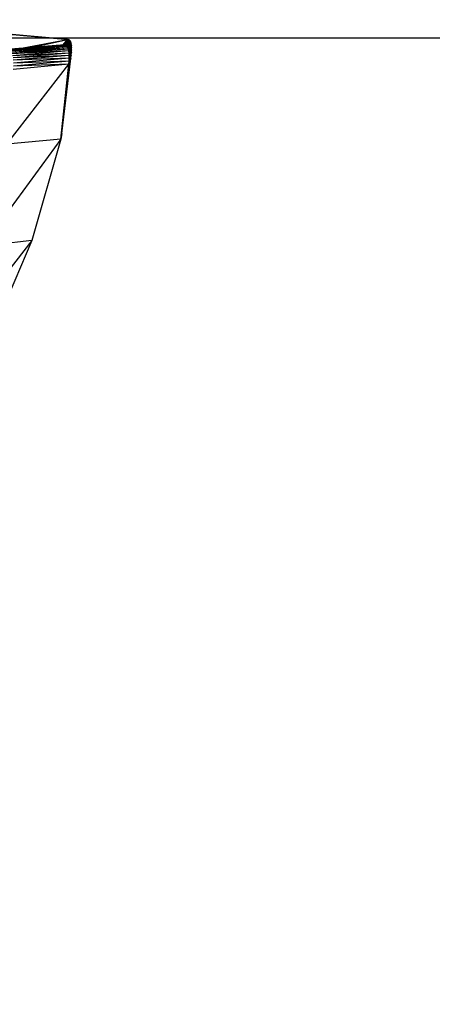
# Model space of a CAD drawing. Units: millimetres. Extents: x 299 to 5636, y 136 to 4094.
# Drawn here: x 2919 to 3009, y 1227 to 1443 of the extents above; entities that cross this region are included whole.
import ezdxf

# ---------------------------------------------------------------- set-up
doc = ezdxf.new("R2010")
doc.units = ezdxf.units.MM
doc.layers.get('0').update_dxf_attribs({"lineweight": 20, "true_color": 0x8faf8f})
doc.styles.add('Arial', font='arial.ttf')
doc.dimstyles.new('Arial', dxfattribs={"dimtxt": 0.18, "dimasz": 0.18, "dimexe": 0.18, "dimexo": 0.0625, "dimgap": 0.09, "dimtad": 0, "dimtih": 1, "dimtoh": 1, "dimdec": 4, "dimzin": 0, "dimdsep": 46, "dimtxsty": 'Arial', "dimcen": 0.09, "dimadec": 0, "dimazin": 0, "dimtfac": 1, "dimtdec": 4, "dimtofl": 0, "dimtmove": 0, "dimatfit": 3, "dimfxl": 1, "dimtolj": 1, "dimtzin": 0, "dimarcsym": 0})

# ---------------------------------------------------------------- blocks, each defined once
blk = doc.blocks.new('*D3')
at = {"color": 7, "lineweight": -2}
for p, q in [((2368.95, 1556.34), (3225.49, 1556.34)), ((3225.31, 1536.34), (3225.31, 1302.2)), ((3225.31, 1049.25), (3225.31, 1265.27)), ((2336.37, 1029.25), (3225.49, 1029.25))]:
    blk.add_line(p, q, dxfattribs=at)
at = {"color": 7}
for points in [[(3228.64, 1536.34), (3221.98, 1536.34), (3225.31, 1556.34)], [(3221.98, 1049.25), (3228.64, 1049.25), (3225.31, 1029.25)]]:
    blk.add_solid(points, dxfattribs=at)
at = {"layer": 'Defpoints', "color": 0}
for p in [(2368.88, 1556.34), (2336.31, 1029.25), (3225.31, 1029.25)]:
    blk.add_point(p, dxfattribs=at)
at = {"color": 7, "lineweight": 20, "insert": (3225.31, 1283.74), "char_height": 36, "attachment_point": 5, "style": 'Arial'}
blk.add_mtext('\\A1;{\\fArial|b0|i0;529}', dxfattribs=at)
blk = doc.blocks.new('*D4')
at = {"color": 7, "lineweight": -2}
for p, q in [((2751.87, 1438.59), (3055.48, 1438.59)), ((3055.3, 1418.59), (3055.3, 1261.23)), ((3055.3, 1047.63), (3055.3, 1224.3)), ((2751.68, 1027.63), (3055.48, 1027.63))]:
    blk.add_line(p, q, dxfattribs=at)
at = {"color": 7}
for points in [[(3058.64, 1418.59), (3051.97, 1418.59), (3055.3, 1438.59)], [(3051.97, 1047.63), (3058.64, 1047.63), (3055.3, 1027.63)]]:
    blk.add_solid(points, dxfattribs=at)
at = {"layer": 'Defpoints', "color": 0}
for p in [(2751.81, 1438.59), (3055.3, 1438.59), (2751.62, 1027.63)]:
    blk.add_point(p, dxfattribs=at)
at = {"color": 7, "lineweight": 20, "insert": (3055.3, 1242.77), "char_height": 36, "attachment_point": 5, "style": 'Arial'}
blk.add_mtext('\\A1;{\\fArial|b0|i0;410}', dxfattribs=at)

msp = doc.modelspace()

# ---------------------------------------------------------------- linework, layer by layer
at = {"color": 98, "lineweight": -3, "true_color": 0x054805}
for p, q in [((2929.1128, 1438.171), (2915.2698, 1439.4098)), ((2929.1128, 1438.171), (2915.4204, 1439.4203)), ((2915.4204, 1439.4203), (2929.3155, 1438.1797)), ((2919.4258, 1436.3371), (2929.1128, 1438.171)), ((2921.2059, 1436.4762), (2929.1128, 1438.171)), ((2928.1639, 1437.0199), (2929.3155, 1438.1797)), ((2928.1639, 1437.0199), (2929.1128, 1438.171)), ((2929.3155, 1438.1797), (2928.4319, 1437.0263)), ((2929.4924, 1438.1243), (2928.4319, 1437.0263)), ((2929.4924, 1438.1243), (2928.6708, 1436.9673)), ((2929.1128, 1438.171), (2929.3155, 1438.1797)), ((2929.4924, 1438.1243), (2929.3155, 1438.1797)), ((2929.6445, 1438.0049), (2929.4924, 1438.1243)), ((2915.4018, 1436.0226), (2928.4319, 1437.0263)), ((2915.4018, 1436.0226), (2928.1639, 1437.0199)), ((2928.4319, 1437.0263), (2915.7533, 1436.0261)), ((2928.6708, 1436.9673), (2915.7533, 1436.0261)), ((2928.6708, 1436.9673), (2916.0685, 1435.9628)), ((2928.8787, 1436.8426), (2916.0685, 1435.9628)), ((2928.8787, 1436.8426), (2916.3474, 1435.8327)), ((2929.057, 1436.6525), (2916.3474, 1435.8327)), ((2929.057, 1436.6525), (2916.5901, 1435.6359)), ((2929.2048, 1436.3968), (2916.5901, 1435.6359)), ((2929.2048, 1436.3968), (2916.7966, 1435.3723)), ((2929.3226, 1436.0755), (2916.7966, 1435.3723)), ((2929.3226, 1436.0755), (2916.9663, 1435.0418)), ((2928.1639, 1437.0199), (2928.4319, 1437.0263)), ((2928.6708, 1436.9673), (2928.4319, 1437.0263)), ((2929.6445, 1438.0049), (2928.6708, 1436.9673)), ((2928.8787, 1436.8426), (2928.6708, 1436.9673)), ((2929.6445, 1438.0049), (2928.8787, 1436.8426)), ((2929.7718, 1437.8214), (2928.8787, 1436.8426)), ((2929.057, 1436.6525), (2928.8787, 1436.8426)), ((2929.7718, 1437.8214), (2929.057, 1436.6525)), ((2929.8729, 1437.5739), (2929.057, 1436.6525)), ((2929.2048, 1436.3968), (2929.057, 1436.6525)), ((2929.8729, 1437.5739), (2929.2048, 1436.3968)), ((2929.9487, 1437.2624), (2929.2048, 1436.3968)), ((2929.3226, 1436.0755), (2929.2048, 1436.3968)), ((2929.9487, 1437.2624), (2929.3226, 1436.0755)), ((2929.9997, 1436.8867), (2929.3226, 1436.0755)), ((2929.4099, 1435.6887), (2929.3226, 1436.0755)), ((2929.9997, 1436.8867), (2929.4099, 1435.6887)), ((2930.025, 1436.447), (2929.4099, 1435.6887)), ((2930.025, 1436.447), (2929.4681, 1435.2364)), ((2930.0255, 1435.9432), (2929.4681, 1435.2364)), ((2930.0255, 1435.9432), (2929.4948, 1434.7185)), ((2929.7718, 1437.8214), (2929.6445, 1438.0049)), ((2929.8729, 1437.5739), (2929.7718, 1437.8214)), ((2929.9487, 1437.2624), (2929.8729, 1437.5739)), ((2929.9997, 1436.8867), (2929.9487, 1437.2624)), ((2930.025, 1436.447), (2929.9997, 1436.8867)), ((2929.9997, 1435.3753), (2930.0255, 1435.9432)), ((2930.0255, 1435.9432), (2930.025, 1436.447)), ((2929.4099, 1435.6887), (2916.9663, 1435.0418)), ((2929.4099, 1435.6887), (2917.1013, 1434.6446)), ((2929.4681, 1435.2364), (2917.1013, 1434.6446)), ((2929.4681, 1435.2364), (2917.1986, 1434.1806)), ((2929.4948, 1434.7185), (2917.1986, 1434.1806)), ((2929.4948, 1434.7185), (2917.2605, 1433.6498)), ((2929.4929, 1434.135), (2917.2605, 1433.6498)), ((2929.4929, 1434.135), (2917.2858, 1433.0522)), ((2927.688, 1416.3817), (2929.8738, 1434.0475)), ((2927.8764, 1417.6189), (2929.8738, 1434.0475)), ((2929.8738, 1434.0475), (2929.3965, 1432.7716)), ((2929.4681, 1435.2364), (2929.4099, 1435.6887)), ((2929.9492, 1434.7435), (2929.4595, 1433.486)), ((2929.4595, 1433.486), (2929.4929, 1434.135)), ((2929.8738, 1434.0475), (2929.4595, 1433.486)), ((2929.4948, 1434.7185), (2929.4681, 1435.2364)), ((2929.9997, 1435.3753), (2929.4929, 1434.135)), ((2929.9492, 1434.7435), (2929.4929, 1434.135)), ((2929.4929, 1434.135), (2929.4948, 1434.7185)), ((2929.9997, 1435.3753), (2929.4948, 1434.7185)), ((2929.8738, 1434.0475), (2929.9492, 1434.7435)), ((2929.9492, 1434.7435), (2929.9997, 1435.3753)), ((2915.8343, 1415.2918), (2929.3965, 1432.7716)), ((2929.3965, 1432.7716), (2917.2276, 1431.6568)), ((2929.4595, 1433.486), (2917.2744, 1432.3879)), ((2929.3965, 1432.7716), (2917.2744, 1432.3879)), ((2929.4595, 1433.486), (2917.2858, 1433.0522)), ((2927.688, 1416.3817), (2929.3965, 1432.7716)), ((2929.3965, 1432.7716), (2929.4595, 1433.486)), ((2927.8764, 1417.6189), (2927.688, 1416.3817)), ((2927.688, 1416.3817), (2910.4947, 1392.9873)), ((2927.688, 1416.3817), (2915.8343, 1415.2918)), ((2927.688, 1416.3817), (2921.2803, 1394.2118)), ((2921.2803, 1394.2118), (2902.1105, 1369.4894)), ((2921.2803, 1394.2118), (2910.4947, 1392.9873)), ((2921.2803, 1394.2118), (2911.2462, 1370.8881))]:
    msp.add_line(p, q, dxfattribs=at)

# ---------------------------------------------------------------- dimensions: what is measured, and where the dimension line sits
at = {"color": 7, "lineweight": 20}
for base, p1, p2, angle, text, picture, middle in [((3225.3102, 1029.2509), (2368.8835, 1556.3425), (2336.3084, 1029.2509), 270, '{\\fArial|b0|i0;529}', '*D3', (3225.3102, 1283.7353)), ((3055.3024, 1438.5896), (2751.6221, 1027.6323), (2751.8062, 1438.5896), 90, '{\\fArial|b0|i0;410}', '*D4', (3055.3024, 1242.7656))]:
    dim = msp.add_linear_dim(base=base, p1=p1, p2=p2, angle=angle, text=text, dimstyle='Arial', override={"dimtxt": 36, "dimasz": 20, "dimtad": 0, "dimtih": 1, "dimtoh": 1, "dimdec": 3, "dimlfac": 1, "dimzin": 8, "dimdsep": 44, "dimlunit": 2, "dimsah": 1, "dimclrd": 7, "dimclre": 7, "dimclrt": 7, "dimadec": 1, "dimtdec": 3, "dimtix": 1, "dimtzin": 8}, dxfattribs=at)
    dim.commit()
    dim.dimension.update_dxf_attribs({"geometry": picture, "text_midpoint": middle, "dimtype": 160})

doc.saveas('drawing.dxf')
